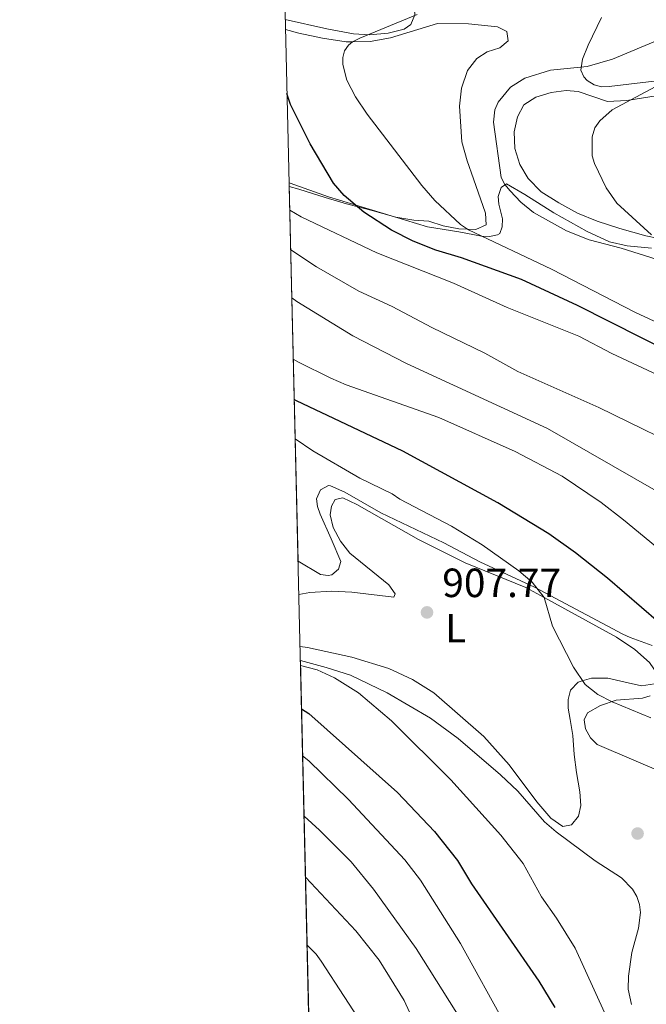
# Model space of a CAD drawing. Units: metres. Extents: x 661852 to 668787, y 739795 to 744586.
# Drawn here: x 661862 to 662016, y 741414 to 741656 of the extents above; entities that cross this region are included whole.
import ezdxf
from ezdxf.enums import TextEntityAlignment as Align

# ---------------------------------------------------------------- set-up
doc = ezdxf.new("R2010")
doc.units = ezdxf.units.M
doc.header["$MEASUREMENT"] = 0
doc.linetypes.add('DGN Style 3', pattern=[121.30195, 86.64425, -34.6577])
for name, color, linetype, lineweight in [('Elementos auxiliares', 7, 'Continuous', 5), ('Entidades rústicas y varios', 7, 'Continuous', 5), ('Relieve y altimetría', 7, 'Continuous', 5), ('Textos de rotulación', 7, 'Continuous', 5)]:
    doc.layers.add(name, color=color, linetype=linetype, lineweight=lineweight)
doc.styles.add('Style-Arial', font='txt')
doc.styles.add('Style-Arial Narrow', font='txt')

# ---------------------------------------------------------------- blocks, each defined once
blk = doc.blocks.new('5PATER_714')
at = {"layer": 'Relieve y altimetría', "linetype": 'Continuous', "lineweight": 5}
h = blk.add_hatch(color=250, dxfattribs=at)
edge = h.paths.add_edge_path()
edge.add_ellipse((1.001171767711639e-08, 1.001171767711639e-08), major_axis=(-1.095731442658746, -1.110710700182439), ratio=0.9994222409660317, start_angle=0, end_angle=360)
blk = doc.blocks.new('5PATER_715')
at = {"layer": 'Relieve y altimetría', "linetype": 'Continuous', "lineweight": 5}
h = blk.add_hatch(color=250, dxfattribs=at)
edge = h.paths.add_edge_path()
edge.add_ellipse((1.001171767711639e-08, 1.001171767711639e-08), major_axis=(-1.095731442658746, -1.110710700182439), ratio=0.9994222409660317, start_angle=0, end_angle=360)

msp = doc.modelspace()

# ---------------------------------------------------------------- linework, layer by layer
at = {"layer": 'Elementos auxiliares', "color": 250, "linetype": 'Continuous', "lineweight": 5, "extrusion": (0.02359136631398037, -0.9942075803748869, 0.1048557798147176), "elevation": -721611.6591322335, "flags": 128}
msp.add_lwpolyline([(679334.9874412597, 76967.08301623585), (679334.9874412597, 76975.5255562565)], dxfattribs=at)
at = {"layer": 'Elementos auxiliares', "color": 250, "linetype": 'Continuous', "lineweight": 5, "extrusion": (-0.008288577116893884, 0.3519833966797613, 0.9359695443502183), "elevation": 256371.2501513072, "flags": 128}
msp.add_lwpolyline([(-679203.981053561, -678944.4191473266), (-679203.981053561, -679042.7658419381)], dxfattribs=at)
at = {"layer": 'Elementos auxiliares', "color": 250, "linetype": 'Continuous', "lineweight": 5, "extrusion": (0.00555914611721609, -0.2360844213301517, 0.9717166469190773), "elevation": -170494.5728426359, "flags": 128}
msp.add_lwpolyline([(679203.3098635734, 705095.5273455991), (679203.3098635734, 705399.8341061042)], dxfattribs=at)
at = {"layer": 'Elementos auxiliares', "color": 250, "linetype": 'Continuous', "lineweight": 5}
msp.add_3dface([(661971.4099999999, 739795.5), (661862.45, 744422.28, 1050.1), (668673.25, 744585.8600000001, 757.249), (668786.9199999999, 739959.03)], dxfattribs=at)
at = {"layer": 'Entidades rústicas y varios', "color": 92, "linetype": 'DGN Style 3', "lineweight": 5}
for points in [[(661990.1270000001, 741673.162, 880.452), (661990.122, 741671.2180000001, 879.894), (661989.317, 741669.284, 879.487), (661988.6910000001, 741668.5490000001, 879.376), (661986.913, 741667.4950000001, 879.192), (661983.1669999999, 741667.3319999999, 879.058), (661977.192, 741667.8530000001, 879.321), (661965.1529999999, 741669.287, 881.883), (661960.956, 741668.979, 882.9200000000001), (661959.301, 741667.703, 883.1220000000001), (661958.396, 741665.8360000001, 882.909), (661958.443, 741663.6710000001, 882.3100000000001), (661959.193, 741659.8859999999, 881.032), (661959.395, 741657.3530000001, 880.0260000000001), (661958.4269999999, 741655.044, 879.1560000000001), (661956.7990000001, 741653.8489999999, 878.707), (661952.8829999999, 741652.9010000001, 878.272), (661948.2949999999, 741652.4839999999, 878.149), (661944.3289999999, 741652.733, 878.493), (661937.7660000001, 741653.9809999999, 879.802), (661927.5970000001, 741656.2409999999, 882.4680000000001)], [(661927.5970000001, 741656.2409999999, 882.4680000000001), (661937.7660000001, 741653.9809999999, 879.802), (661944.3289999999, 741652.733, 878.493), (661948.2949999999, 741652.4839999999, 878.149), (661952.8829999999, 741652.9010000001, 878.272), (661956.7990000001, 741653.8489999999, 878.707), (661958.4269999999, 741655.044, 879.1560000000001), (661959.395, 741657.3530000001, 880.0260000000001)], [(662093.8230000001, 741656.4820000001, 856.8050000000001), (662074.685, 741654.5789999999, 860.224), (662064.4480000001, 741652.7010000001, 860.368), (662060.5800000001, 741651.3840000001, 860.499), (662053.2420000001, 741648.2220000001, 860.114), (662048.065, 741646.4580000001, 859.9780000000001), (662042.699, 741644.8470000001, 860.057), (662038.837, 741643.9450000001, 860.445), (662035.6529999999, 741643.531, 861.427), (662030.791, 741642.899, 862.928), (662024.182, 741641.818, 862.928), (662007.102, 741639.753, 866.9970000000001), (662005.217, 741639.7239999999, 867.5550000000001), (662003.4070000001, 741640.1740000001, 868.2520000000001), (662001.6680000001, 741641.297, 869.0550000000001), (662000.879, 741642.145, 869.565), (662000.139, 741643.7749999999, 870.628), (662000.5430000001, 741646.5150000001, 872.08), (662001.8829999999, 741649.966, 873.636), (662005.216, 741656.7450000001, 876.617)], [(662005.216, 741656.7450000001, 876.617), (662001.8829999999, 741649.966, 873.636), (662000.5430000001, 741646.5150000001, 872.08), (662000.139, 741643.7749999999, 870.628), (662000.879, 741642.145, 869.565), (662001.6680000001, 741641.297, 869.0550000000001), (662003.4070000001, 741640.1740000001, 868.2520000000001), (662005.217, 741639.7239999999, 867.5550000000001), (662007.102, 741639.753, 866.9970000000001), (662024.182, 741641.818, 862.928), (662030.791, 741642.899, 862.928), (662035.6529999999, 741643.531, 861.427), (662038.837, 741643.9450000001, 860.445), (662042.699, 741644.8470000001, 860.057), (662048.065, 741646.4580000001, 859.9780000000001), (662053.2420000001, 741648.2220000001, 860.114), (662060.5800000001, 741651.3840000001, 860.499), (662064.4480000001, 741652.7010000001, 860.368), (662074.685, 741654.5789999999, 860.224), (662093.8230000001, 741656.4820000001, 856.8050000000001)], [(661928.5419999999, 741616.1159999999, 886.04), (661928.7690000001, 741616.0719999999, 885.991), (661938.1840000001, 741612.686, 885.392), (661962.4880000001, 741605.307, 880.32), (661970.203, 741604.1159999999, 878.493), (661975.726, 741603.013, 877.988), (661977.7220000001, 741602.946, 877.82), (661979.652, 741603.358, 877.4440000000001), (661980.216, 741603.7069999999, 877.1940000000001), (661980.838, 741605.341, 876.13), (661980.869, 741607.2930000001, 875.126), (661979.9809999999, 741610.8859999999, 873.898), (661979.858, 741612.7450000001, 873.25), (661980.577, 741614.9909999999, 872.236), (661981.9140000001, 741615.862, 871.4830000000001), (661986.3640000001, 741613.273, 871.87), (661993.49, 741608.73, 871.7040000000001), (662001.666, 741604.148, 870.932), (662007.1640000001, 741601.6400000001, 870.719), (662011.4809999999, 741600.6669999999, 870.59), (662017.4539999999, 741600.1159999999, 870.448)], [(662017.4539999999, 741600.1159999999, 870.448), (662011.4809999999, 741600.6669999999, 870.59), (662007.1640000001, 741601.6400000001, 870.719), (662001.666, 741604.148, 870.932), (661993.49, 741608.73, 871.7040000000001), (661986.3640000001, 741613.273, 871.87), (661981.9140000001, 741615.862, 871.4830000000001), (661980.577, 741614.9909999999, 872.236), (661979.858, 741612.7450000001, 873.25), (661979.9809999999, 741610.8859999999, 873.898), (661980.869, 741607.2930000001, 875.126), (661980.838, 741605.341, 876.13), (661980.216, 741603.7069999999, 877.1940000000001), (661979.652, 741603.358, 877.4440000000001), (661977.7220000001, 741602.946, 877.82), (661975.726, 741603.013, 877.988), (661970.203, 741604.1159999999, 878.493), (661962.4880000001, 741605.307, 880.32), (661938.1840000001, 741612.686, 885.392), (661928.7690000001, 741616.0719999999, 885.991), (661928.5419999999, 741616.1159999999, 886.04), (661928.5630000001, 741615.2309999999, 877.644), (661930.73, 741523.2069999999, 912.27), (661936.2790000001, 741519.9950000001, 912.152), (661938.158, 741519.72, 912.221), (661939.033, 741519.909, 912.2710000000001), (661940.6810000001, 741521.253, 912.649), (661941.209, 741523.199, 913.04), (661938.885, 741528.7660000001, 913.128), (661936.173, 741534.8030000001, 912.638), (661935.479, 741536.7010000001, 912.402), (661935.233, 741538.5889999999, 912.275), (661936.2760000001, 741540.774, 912.541), (661938.1869999999, 741541.8330000001, 912.908), (661938.7420000001, 741541.763, 912.934), (661942.24, 741540.1840000001, 912.8820000000001), (661951.0349999999, 741535.078, 912.739), (661966.524, 741527.74, 912.383), (661975.301, 741523.1140000001, 911.0310000000001), (661988.744, 741516.8289999999, 909.8670000000001), (662010.4340000001, 741505.2930000001, 907.635), (662012.206, 741504.486, 907.2330000000001), (662017.6059999999, 741502.574, 905.238)], [(662017.6059999999, 741502.574, 905.238), (662012.206, 741504.486, 907.2330000000001), (662010.4340000001, 741505.2930000001, 907.635), (661988.744, 741516.8289999999, 909.8670000000001), (661975.301, 741523.1140000001, 911.0310000000001), (661966.524, 741527.74, 912.383), (661951.0349999999, 741535.078, 912.739), (661942.24, 741540.1840000001, 912.8820000000001), (661938.7420000001, 741541.763, 912.934), (661938.1869999999, 741541.8330000001, 912.908), (661936.2760000001, 741540.774, 912.541), (661935.233, 741538.5889999999, 912.275), (661935.479, 741536.7010000001, 912.402), (661936.173, 741534.8030000001, 912.638), (661938.885, 741528.7660000001, 913.128), (661941.209, 741523.199, 913.04), (661940.6810000001, 741521.253, 912.649), (661939.033, 741519.909, 912.2710000000001), (661938.158, 741519.72, 912.221), (661936.2790000001, 741519.9950000001, 912.152), (661930.73, 741523.2069999999, 912.27)], [(661931.3019999999, 741498.8800000001, 907.66), (661937.622, 741497.1680000001, 907.564), (661943.6300000001, 741495.236, 907.6460000000001), (661952.587, 741490.936, 908.793), (661963.254, 741484.7339999999, 909.527), (661970.01, 741479.7250000001, 909.9110000000001), (661980.402, 741470.777, 910.475), (661984.622, 741466.763, 910.659), (661991.244, 741459.2690000001, 910.591), (661994.0989999999, 741456.814, 910.674), (662003.6680000001, 741449.673, 911.719), (662010.0889999999, 741445.4550000001, 913.361), (662012.804, 741442.7350000001, 913.402), (662013.855, 741440.909, 913.182), (662014.506, 741438.9720000001, 912.8960000000001), (662014.7749999999, 741436.9890000001, 912.6080000000001), (662014.304, 741433.173, 912.245), (662012.639, 741427.125, 911.797), (662011.788, 741421.3459999999, 910.2760000000001), (662011.7250000001, 741418.166, 909.643), (662012.5320000001, 741414.3900000001, 909.1270000000001)], [(662012.5320000001, 741414.3900000001, 909.1270000000001), (662011.7250000001, 741418.166, 909.643), (662011.788, 741421.3459999999, 910.2760000000001), (662012.639, 741427.125, 911.797), (662014.304, 741433.173, 912.245), (662014.7749999999, 741436.9890000001, 912.6080000000001), (662014.506, 741438.9720000001, 912.8960000000001), (662013.855, 741440.909, 913.182), (662012.804, 741442.7350000001, 913.402), (662010.0889999999, 741445.4550000001, 913.361), (662003.6680000001, 741449.673, 911.719), (661994.0989999999, 741456.814, 910.674), (661991.244, 741459.2690000001, 910.591), (661984.622, 741466.763, 910.659), (661980.402, 741470.777, 910.475), (661970.01, 741479.7250000001, 909.9110000000001), (661963.254, 741484.7339999999, 909.527), (661952.587, 741490.936, 908.793), (661943.6300000001, 741495.236, 907.6460000000001), (661937.622, 741497.1680000001, 907.564), (661931.3019999999, 741498.8800000001, 907.66), (661938.263, 741203.2620000001, 835.798)], [(662027.1140000001, 741468.408, 911.854), (662004.1300000001, 741478.219, 910.7), (662002.45, 741479.8640000001, 910.583), (662001.2520000001, 741482.0789999999, 910.443), (662000.898, 741484.3019999999, 910.301), (662001.75, 741485.9680000001, 910.174), (662004.956, 741487.828, 910.2860000000001), (662008.773, 741489.1529999999, 910.284), (662015.21, 741489.632, 909.011), (662017.1499999999, 741490.148, 908.629)], [(662017.1499999999, 741490.148, 908.629), (662015.21, 741489.632, 909.011), (662008.773, 741489.1529999999, 910.284), (662004.956, 741487.828, 910.2860000000001), (662001.75, 741485.9680000001, 910.174), (662000.898, 741484.3019999999, 910.301), (662001.2520000001, 741482.0789999999, 910.443), (662002.45, 741479.8640000001, 910.583), (662004.1300000001, 741478.219, 910.7), (662027.1140000001, 741468.408, 911.854)]]:
    msp.add_polyline3d(points, dxfattribs=at)
at = {"layer": 'Entidades rústicas y varios', "color": 92, "linetype": 'Continuous', "lineweight": 5}
for points in [[(661927.6540000001, 741653.8160000001, 873.895), (661930.892, 741652.9099999999, 872.833), (661936.7039999999, 741651.662, 871.2330000000001), (661942.5120000001, 741650.746, 870.349), (661944.1359999999, 741650.7679999999, 870), (661948.4169999999, 741650.825, 869.08), (661953.4280000001, 741651.7749999999, 869.135), (661964.9180000001, 741655.24, 868.97), (661972.592, 741655.176, 868.859), (661979.6669999999, 741654.442, 868.528), (661982.0009999999, 741653.2590000001, 868.418), (661982.2520000001, 741650.9990000001, 868.307), (661980.233, 741649.2609999999, 868.307), (661977.0989999999, 741648.3360000001, 868.307), (661974.5819999999, 741646.702, 868.307), (661972.3030000001, 741643.746, 868.307), (661970.8700000001, 741639.3659999999, 868.362), (661970.321, 741634.9979999999, 868.362), (661970.935, 741626.23, 868.4730000000001), (661972.212, 741621.5549999999, 868.583), (661973.8160000001, 741617.105, 868.97), (661976.744, 741608.699, 869.025), (661976.892, 741605.8300000001, 869.356), (661974.368, 741604.693, 869.577), (661972.2520000001, 741604.777, 870), (661970.226, 741604.858, 870.405), (661966.3530000001, 741605.5800000001, 870.957), (661962.804, 741606.747, 871.508), (661959.158, 741606.9739999999, 872.557), (661954.7320000001, 741607.743, 872.999), (661948.915, 741609.3219999999, 874.599), (661945.129, 741610.307, 875), (661942.656, 741610.95, 875.2620000000001), (661937.3910000001, 741612.5349999999, 876.5310000000001), (661930.906, 741614.547, 877.193), (661928.5630000001, 741615.2309999999, 877.644)], [(662022.4299999999, 741601.8, 859.807), (662016.064, 741603.1499999999, 860.1940000000001), (662009.692, 741604.942, 860.1940000000001), (662004.094, 741606.689, 860.801), (661999.264, 741608.723, 861.077), (661994.76, 741611.202, 861.794), (661990.4180000001, 741613.959, 861.96), (661987.229, 741617.173, 861.96), (661985.1410000001, 741620.6229999999, 862.291), (661983.929, 741624.5260000001, 862.5120000000001), (661983.764, 741628.6640000001, 862.6220000000001), (661984.5430000001, 741632.317, 862.898), (661986.1599999999, 741635.264, 862.677), (661989.115, 741637.1810000001, 862.567), (661992.8530000001, 741638.334, 862.457), (661996.4909999999, 741638.7690000001, 862.236), (661999.4739999999, 741638.588, 861.96), (662006.683, 741636.0900000001, 860.746), (662011.426, 741636.3740000001, 860.083), (662030.926, 741639.449, 857.489)], [(661930.9210000001, 741515.061, 906.924), (661933.6259999999, 741515.5860000001, 906.9730000000001), (661938.9210000001, 741515.8770000001, 907.0840000000001), (661943.9469999999, 741515.6680000001, 907.249), (661954.2309999999, 741514.3700000001, 907.636), (661954.55, 741515.2579999999, 907.801), (661953.031, 741517.4450000001, 907.801), (661943.433, 741525.2110000001, 907.746), (661941.186, 741528.162, 907.801), (661939.3200000001, 741531.504, 907.746), (661938.6159999999, 741534.6410000001, 907.58), (661938.919, 741536.743, 907.1940000000001), (661939.8360000001, 741538.3559999999, 906.9730000000001), (661941.7620000001, 741538.7679999999, 906.863), (661945.1510000001, 741537.1570000001, 906.863), (661960.2790000001, 741528.5819999999, 906.753), (661971.727, 741522.828, 906.366), (661986.601, 741516.788, 905.4830000000001), (661991.128, 741514.298, 905), (662008.8430000001, 741504.554, 903.11), (662013.355, 741501.523, 902.558), (662016.929, 741498.369, 902.116), (662018.899, 741495.5249999999, 902.171)], [(662018.213, 741493.1429999999, 902.447), (662015.0179999999, 741492.659, 902.9440000000001), (662011.0320000001, 741493.544, 903.662), (662006.7139999999, 741494.48, 903.8820000000001), (662002.7390000001, 741494.537, 904.5450000000001), (662000.4720000001, 741493.824, 905), (661999.4410000001, 741493.5, 905.207), (661997.5900000001, 741491.598, 905.869), (661997.013, 741489.2720000001, 905.814), (661997.041, 741487.175, 905.869), (661997.4650000001, 741484.3659999999, 906.697), (661998.125, 741480.3999999999, 907.0840000000001), (661998.463, 741475.7679999999, 907.636), (661999.0730000001, 741471.3600000001, 907.801), (661999.9099999999, 741466.5689999999, 908.408), (662000.1200000001, 741463.26, 908.188), (661999.548, 741460.6030000001, 907.801), (661997.8090000001, 741458.537, 907.415), (661995.663, 741458.067, 907.415), (661992.764, 741460.1810000001, 907.028), (661989.344, 741464.165, 907.304), (661982.544, 741473.2380000001, 907.304), (661976.325, 741480.165, 907.249), (661964.038, 741490.8759999999, 907.139), (661958.8049999999, 741494.2280000001, 907.0840000000001), (661952.9739999999, 741496.855, 906.697), (661943.939, 741499.6610000001, 906.035), (661933.088, 741502.0549999999, 905.207), (661931.223, 741502.2520000001, 905.14)]]:
    msp.add_polyline3d(points, dxfattribs=at)
at = {"layer": 'Relieve y altimetría', "color": 30, "linetype": 'Continuous', "lineweight": 5, "flags": 128}
for points, elevation in [([(662044.118, 741570.0249999999), (662013.368, 741584.351), (661992.936, 741594.9340000001), (661972.5360000001, 741604.6270000001), (661970.6170000001, 741605.922), (661964.307, 741611.817), (661961.0700000001, 741615.456), (661947.6740000001, 741632.98), (661944.858, 741637.2280000001), (661942.7239999999, 741641.379), (661941.689, 741645.2139999999), (661941.716, 741646.9450000001), (661942.1740000001, 741648.5150000001), (661943.1159999999, 741649.8970000001), (661944.1359999999, 741650.7679999999), (661945.9029999999, 741651.6840000001), (661960, 741657.4380000001)], 870), ([(662039.3459999999, 741590.8640000001), (662010.041, 741600.1000000001), (662002.1399999999, 741602.1340000001), (661996.638, 741604.379), (661988.514, 741608.8530000001), (661985.435, 741611.375), (661982.781, 741614.135), (661981.486, 741615.727), (661980.561, 741617.479), (661978.6540000001, 741631.0590000001), (661979.047, 741634.0619999999), (661979.818, 741635.9040000001), (661982.845, 741639.6470000001), (661986.3759999999, 741641.8189999999), (661992.717, 741643.8230000001), (662001.6740000001, 741644.7239999999), (662007.875, 741646.504), (662031.926, 741656.5700000001)], 865), ([(662017.47, 741603.3840000001), (662008.9739999999, 741611.1300000001), (662006.3570000001, 741614.879), (662003.4480000001, 741620.8630000001), (662002.8600000001, 741622.7749999999), (662002.933, 741627.442), (662003.571, 741629.658), (662004.7849999999, 741631.3970000001), (662007.808, 741634.0460000001), (662028.8740000001, 741645.317)], 860), ([(662186.3300000001, 741469.3570000001), (662170.1869999999, 741479.7380000001), (662128.6130000001, 741507.548), (662122.4850000001, 741512.1329999999), (662111.804, 741519.362), (662087.4809999999, 741537.2820000001), (662080.666, 741541.706), (662072.6399999999, 741545.2860000001), (662058.8389999999, 741548.2479999999), (662042.476, 741556.5349999999), (662038.6340000001, 741559.023), (662024.014, 741566.6570000001), (662007.717, 741574.2420000001), (661999.6610000001, 741578.4469999999), (661982.014, 741585.547), (661968.872, 741591.4890000001), (661950.0630000001, 741598.9709999999), (661931.4909999999, 741607.7930000001), (661928.7, 741609.395)], 880), ([(662029.6640000001, 741548.69), (662004.52, 741560.935), (661984.632, 741569.818), (661976.561, 741574.274), (661963.5519999999, 741580.5989999999), (661953.825, 741585.771), (661945.646, 741589.504), (661935.281, 741595.5419999999), (661928.929, 741599.692)], 885), ([(662043.6429999999, 741524.6980000001), (662029.1359999999, 741534.443), (661991.925, 741555.8), (661957.3770000001, 741571.7960000001), (661944.1880000001, 741578.595), (661930.449, 741586.976), (661929.2069999999, 741587.865)], 890), ([(662022.6030000001, 741523.4820000001), (662010.5730000001, 741533.398), (662005.081, 741537.655), (661995.5009999999, 741544.0959999999), (661984.038, 741550.1599999999), (661965.281, 741558.5419999999), (661942.581, 741566.558), (661938.767, 741568.1799999999), (661930.8859999999, 741572.0660000001), (661929.56, 741572.8630000001)], 895), ([(662017.283, 741484.808), (662007.8289999999, 741488.682), (662004.2579999999, 741490.4979999999), (662001.1840000001, 741492.99), (661998.3489999999, 741497.237), (661993.172, 741507.3060000001), (661991.128, 741514.298), (661988.1510000001, 741518.074), (661984.8859999999, 741520.871), (661975.9410000001, 741527.288), (661968.3729999999, 741531.8090000001), (661955.699, 741538.5), (661953.8049999999, 741539.8), (661945.878, 741543.5900000001), (661934.345, 741550.3589999999), (661930.02, 741553.321)], 905), ([(661931.3319999999, 741497.6410000001), (661935.436, 741496.5900000001), (661939.7069999999, 741494.6170000001), (661945.6070000001, 741490.942), (661953.6799999999, 741484.061), (661968.247, 741469.551), (661980.517, 741455.97), (661986.0020000001, 741448.9890000001), (661990.433, 741440.8670000001), (661994.146, 741435.6170000001), (661998.716, 741428.226), (662008.4950000001, 741406.8289999999)], 905), ([(661931.854, 741475.4650000001), (661933.3489999999, 741474.2390000001), (661943.0900000001, 741464.7660000001), (661956.9380000001, 741449.9099999999), (661960.807, 741444.923), (661970.5689999999, 741429.392), (661981.824, 741409.0630000001)], 895), ([(661932.2039999999, 741460.6030000001), (661936.013, 741457.163), (661943.7509999999, 741449.4029999999), (661949.226, 741442.723), (661959.76, 741428.1840000001), (661971.102, 741410.024)], 890), ([(661932.5560000001, 741445.625), (661932.652, 741445.557), (661944.9240000001, 741432.4720000001), (661950.666, 741425.267), (661956.7949999999, 741415.3870000001), (661962.8899999999, 741401.9820000001), (661974.1200000001, 741380.548), (661991.257, 741343.115), (661999.429, 741326.388), (662004.9140000001, 741316.5249999999), (662008.618, 741311.0719999999), (662014.128, 741304.449), (662020.783, 741297.9140000001), (662024.021, 741295.1969999999), (662029.7, 741291.574), (662034.7220000001, 741287.5009999999), (662041.656, 741282.4880000001), (662059.075, 741266.0220000001), (662076.061, 741246.432), (662092.818, 741224.8230000001), (662109.172, 741205.639), (662125.9469999999, 741190.2239999999)], 885), ([(661932.9480000001, 741428.9820000001), (661935.1810000001, 741426.774), (661936.4369999999, 741425.0290000001), (661947.6710000001, 741407.7239999999), (661956.149, 741392.878), (661964.3600000001, 741377.311), (661975.6910000001, 741351.297), (661979.994, 741339.1000000001), (661985.7550000001, 741324.2450000001), (661991.5249999999, 741312.0789999999), (661995.385, 741305.892), (662001.233, 741298.693), (662006.453, 741294.0449999999), (662009.869, 741291.716), (662027.0719999999, 741281.548), (662037.473, 741272.747), (662047.943, 741260.408), (662064.291, 741238.9880000001), (662068.0160000001, 741235.4780000001), (662075.773, 741225.7420000001), (662097.6640000001, 741196.3670000001)], 880)]:
    msp.add_lwpolyline(points, dxfattribs=dict(at, elevation=elevation))
at = {"layer": 'Relieve y altimetría', "color": 30, "linetype": 'Continuous', "lineweight": 25, "flags": 128}
for points, elevation in [([(662030.875, 741570.0460000001), (661999.2919999999, 741586.017), (661985.5349999999, 741592.422), (661970.824, 741597.7069999999), (661964.5689999999, 741599.615), (661959.017, 741601.815), (661953.689, 741604.548), (661946.899, 741608.973), (661942.078, 741612.996), (661939.469, 741616.014), (661933.7010000001, 741625.675), (661928.895, 741635.385), (661928.024, 741638.0930000001)], 875), ([(662142.44, 741437.1610000001), (662128.8400000001, 741442.834), (662116.7320000001, 741446.9950000001), (662101.814, 741452.736), (662090.801, 741456.2679999999), (662071.128, 741467.4510000001), (662066.3019999999, 741469.263), (662062.7239999999, 741471.014), (662054.7280000001, 741476.1740000001), (662042.662, 741482.8430000001), (662038.2590000001, 741485.946), (662035.402, 741489.1100000001), (662030.8189999999, 741496.392), (662026.1810000001, 741501.7380000001), (662019.1939999999, 741508.2690000001), (662006.6440000001, 741519.0619999999), (661998.784, 741525.2679999999), (661992.2620000001, 741529.922), (661979.754, 741537.602), (661956.4539999999, 741550.267), (661930.3319999999, 741562.639), (661929.794, 741562.956)], 900), ([(661931.5819999999, 741487.006), (661933.3500000001, 741485.862), (661955.1440000001, 741466.44), (661964.246, 741456.8859999999), (661969.869, 741449.717), (661973.3189999999, 741444.0560000001), (661989.801, 741420.135), (661993.706, 741413.6370000001)], 899.9999999999999)]:
    msp.add_lwpolyline(points, dxfattribs=dict(at, elevation=elevation))

# ---------------------------------------------------------------- block references
at = {"layer": 'Relieve y altimetría', "color": 250, "linetype": 'Continuous', "lineweight": 5}
for name, p in [('5PATER_714', (661962.3770000001, 741510.6710000001, 907.768)), ('5PATER_715', (662014.04, 741456.375, 908.307))]:
    msp.add_blockref(name, p, dxfattribs=at)

# ---------------------------------------------------------------- texts
at = {"layer": 'Entidades rústicas y varios', "color": 92, "linetype": 'Continuous', "lineweight": 5, "style": 'Style-Arial Narrow'}
msp.add_text('L', height=7.000002, dxfattribs=at).set_placement((661969.3921597833, 741506.788001, 907.061), align=Align.MIDDLE_CENTER)
at = {"layer": 'Textos de rotulación', "color": 250, "linetype": 'Continuous', "lineweight": 5, "style": 'Style-Arial'}
msp.add_text('907.77', height=7.000002, dxfattribs=at).set_placement((661966.1270000001, 741514.4210000001, 907.768))

doc.saveas('drawing.dxf')
